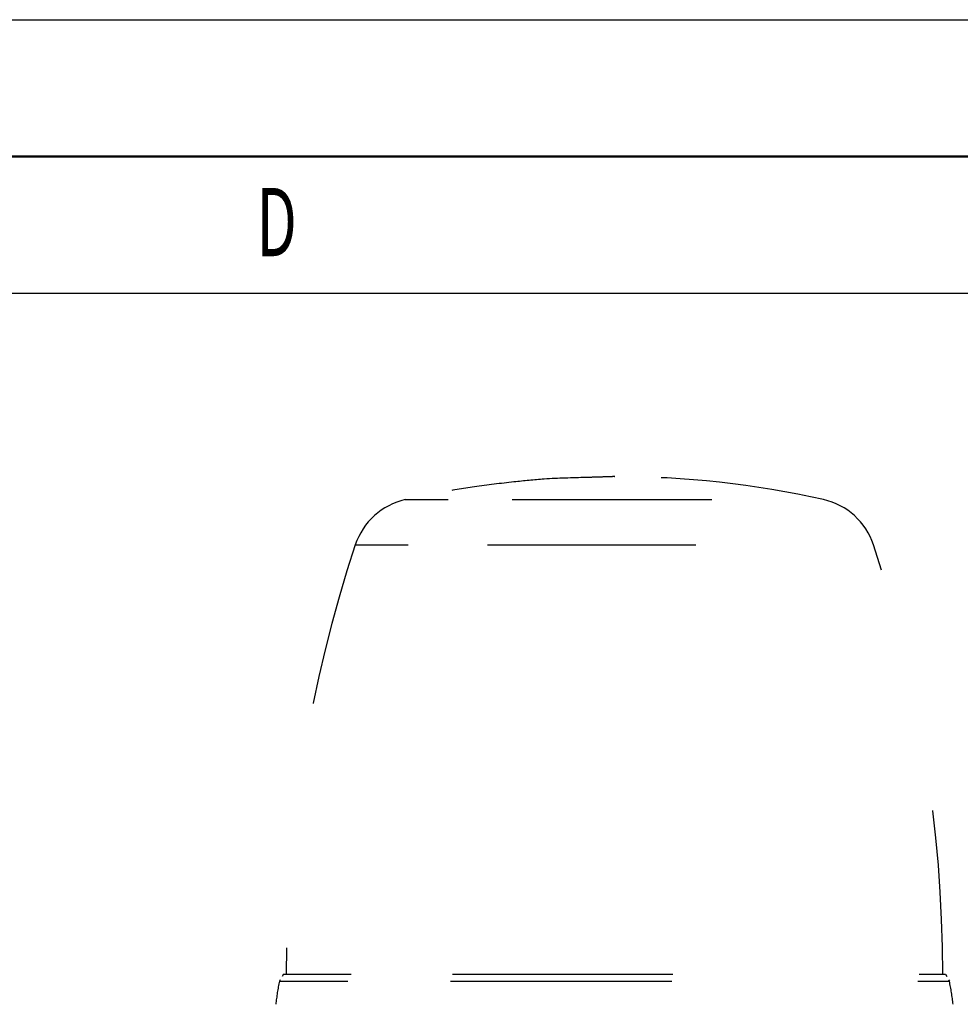
# Model space of a CAD drawing. Extents: x 0 to 420, y 0 to 297.
# Drawn here: x 176 to 210, y 261 to 297 of the extents above; entities that cross this region are included whole.
import ezdxf
from ezdxf.enums import TextEntityAlignment as Align

# ---------------------------------------------------------------- set-up
doc = ezdxf.new("R2010")
doc.units = 0
doc.linetypes.add('DASHSPACE', pattern=[30, 12, -18])
doc.layers.get('0').update_dxf_attribs({"lineweight": 13})
doc.styles.get("Standard").update_dxf_attribs({"font": 'isocp.shx'})

# ---------------------------------------------------------------- blocks, each defined once
blk = doc.blocks.new('BLOCK4')
at = {"color": 7, "lineweight": 25, "width": 0.68}
blk.add_text('D', height=2.5, dxfattribs=at).set_placement((184.26268, 288.350159), (185.73732, 288.350159), align=Align.FIT)
blk = doc.blocks.new('BLOCK93')
at = {"color": 7, "linetype": 'DASHSPACE', "lineweight": 25, "ltscale": 0.260252}
blk.add_line((-15.287, 242.84), (-4.877, 242.84), dxfattribs=at)
at = {"color": 7, "linetype": 'DASHSPACE', "lineweight": 25}
for p, q in [((-4.877, 242.84), (15.287, 242.84)), ((-6.043, 239.531), (18.942, 239.531)), ((-7.72, 208.13), (24.2, 208.13)), ((-7.812, 207.63), (24.489, 207.63))]:
    blk.add_line(p, q, dxfattribs=at)
at = {"color": 7, "linetype": 'DASHSPACE', "lineweight": 25, "ltscale": 0.32248}
blk.add_line((-18.942, 239.531), (-6.043, 239.531), dxfattribs=at)
at = {"color": 7, "linetype": 'DASHSPACE', "lineweight": 25, "ltscale": 0.014434}
for p, q in [((-24.2, 208.13), (-24.489, 207.63)), ((24.2, 208.13), (24.489, 207.63))]:
    blk.add_line(p, q, dxfattribs=at)
at = {"color": 7, "linetype": 'DASHSPACE', "lineweight": 25, "ltscale": 0.411997}
blk.add_line((-24.2, 208.13), (-7.72, 208.13), dxfattribs=at)
at = {"color": 7, "linetype": 'DASHSPACE', "lineweight": 25, "ltscale": 0.416912}
blk.add_line((-24.489, 207.63), (-7.812, 207.63), dxfattribs=at)
at = {"color": 7, "linetype": 'DASHSPACE', "lineweight": 25}
for centre, radius, start, end in [((-0.002, 174.497), 70.032, 77.39039, 89.99852), ((-14.195, 237.961), 5, 102.614, 161.69883), ((14.195, 237.961), 5, 18.30117, 77.386), ((76, 208.13), 100, 161.69883, 180), ((-76, 208.13), 100, 360, 18.30117), ((-8.838, 204.305), 16, 168.00503, 174.17008), ((8.838, 204.305), 16, 5.82992, 11.99497)]:
    blk.add_arc(centre, radius, start, end, dxfattribs=at)
blk.add_open_spline([(0, 244.53), (0.011, 244.53), (0.041, 244.525), (-0.053, 244.525), (-0.127, 244.519), (-0.347, 244.513), (-0.688, 244.501), (-1.286, 244.483), (-2.787, 244.432), (-4.854, 244.4), (-7.576, 244.11), (-10.128, 243.818), (-12.773, 243.369), (-14.451, 243.027), (-15.287, 242.84)], degree=3, knots=[0, 0, 0, 0, 0.02374, 0.066302, 0.158102, 0.337175, 0.663315, 1.22178, 2.110963, 5.183019, 7.409135, 10.319309, 12.88765, 15.455991, 15.455991, 15.455991, 15.455991], dxfattribs=at)

msp = doc.modelspace()

# ---------------------------------------------------------------- linework, layer by layer
at = {"color": 7, "lineweight": 25}
for p, q in [((0, 297), (420, 297)), ((10, 287), (415, 287))]:
    msp.add_line(p, q, dxfattribs=at)
at = {"color": 7, "lineweight": 50}
msp.add_line((5, 292), (415, 292), dxfattribs=at)

# ---------------------------------------------------------------- block references
at = {"lineweight": 0}
msp.add_blockref('BLOCK4', (0, 0), dxfattribs=at)
at = {"lineweight": 0, "xscale": 0.5, "yscale": 0.5, "zscale": 0.5}
msp.add_blockref('BLOCK93', (197.344452, 158.029475), dxfattribs=at)

doc.saveas('drawing.dxf')
